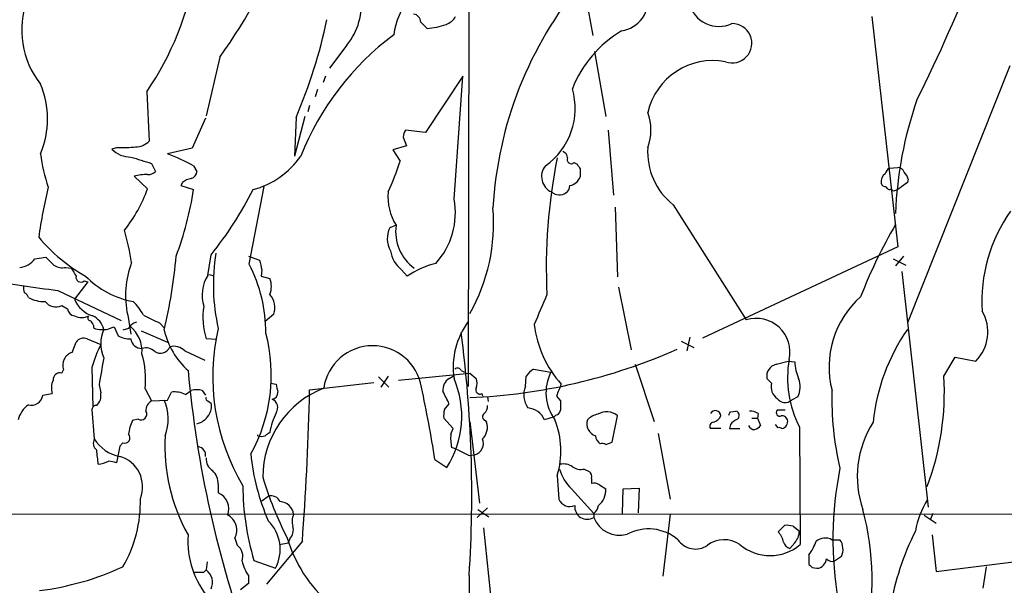
# Model space of a CAD drawing. Extents: x 4 to 1030, y 181291 to 182100.
# Drawn here: x 549 to 654, y 181369 to 181430 of the extents above; entities that cross this region are included whole.
import ezdxf

# ---------------------------------------------------------------- set-up
doc = ezdxf.new("R2010")
doc.units = 0
doc.header["$MEASUREMENT"] = 0
doc.layers.add('MAIN', color=5, linetype='CONTINUOUS')

msp = doc.modelspace()

# ---------------------------------------------------------------- linework, layer by layer
at = {"layer": 'MAIN'}
for p, q in [((596.9847, 181450.3004), (596.9, 181390.6104)), ((608.838, 181435.399), (610.1927, 181428.033)), ((639.9107, 181430.065), (642.7047, 181405.5117)), ((583.946, 181427.017), (582.0833, 181424.5617)), ((570.3993, 181425.747), (568.96, 181419.4817)), ((610.362, 181426.3397), (611.5473, 181419.397)), ((654.6427, 181424.8157), (643.7207, 181397.3837)), ((581.66, 181423.715), (581.406, 181423.0377)), ((596.3073, 181423.715), (592.328, 181417.7037)), ((595.376, 181410.5917), (596.3073, 181423.715)), ((580.8133, 181422.2757), (580.5593, 181421.5137)), ((562.61, 181422.0217), (562.864, 181416.7724)), ((579.9667, 181420.5824), (579.7973, 181419.905)), ((568.8753, 181419.2277), (567.436, 181416.0104)), ((579.4587, 181419.397), (578.358, 181415.1637)), ((578.5273, 181419.3124), (578.358, 181415.1637)), ((589.9573, 181417.1957), (590.296, 181416.2644)), ((592.328, 181417.7037), (590.2113, 181417.9577)), ((611.8013, 181417.9577), (612.394, 181411.015)), ((559.4773, 181416.095), (558.8847, 181415.9257)), ((567.436, 181416.0104), (564.8113, 181415.4177)), ((590.296, 181416.2644), (588.8567, 181415.841)), ((588.8567, 181415.841), (589.6187, 181414.6557)), ((563.118, 181414.4017), (563.5413, 181413.555)), ((567.6053, 181414.1477), (567.944, 181413.555)), ((608.1607, 181414.4864), (608.4993, 181414.317)), ((641.7733, 181413.8937), (642.7047, 181413.9784)), ((561.2553, 181413.047), (562.6947, 181411.6924)), ((608.838, 181413.809), (608.838, 181412.9624)), ((566.42, 181412.3697), (566.2507, 181412.031)), ((566.2507, 181412.031), (567.6053, 181411.6077)), ((573.532, 181403.649), (575.1407, 181411.9464)), ((643.7207, 181412.3697), (642.7047, 181411.6077)), ((643.8053, 181412.7084), (643.7207, 181412.3697)), ((642.366, 181411.523), (642.7047, 181411.6077)), ((612.5633, 181409.745), (612.8173, 181402.2944)), ((618.744, 181409.999), (626.5333, 181397.7224)), ((589.1953, 181407.7977), (588.518, 181407.5437)), ((642.7047, 181405.5117), (621.8767, 181395.775)), ((569.1293, 181402.4637), (569.468, 181404.665)), ((573.4473, 181404.4957), (574.6327, 181404.0724)), ((643.2973, 181404.4957), (642.4507, 181403.4797)), ((550.672, 181404.2417), (551.8573, 181404.411)), ((642.1967, 181404.2417), (643.5513, 181403.5644)), ((553.974, 181403.3104), (554.5667, 181403.2257)), ((569.214, 181402.5484), (569.722, 181402.4637)), ((574.8867, 181403.0564), (574.802, 181402.379)), ((574.802, 181402.379), (575.7333, 181402.125)), ((589.788, 181403.0564), (590.3807, 181402.379)), ((643.128, 181402.887), (645.922, 181377.741)), ((556.3447, 181401.7864), (554.9053, 181399.9237)), ((555.9213, 181401.871), (556.3447, 181401.7864)), ((553.1273, 181400.855), (559.9007, 181397.6377)), ((612.902, 181401.1937), (614.2567, 181394.505)), ((553.5507, 181399.2464), (554.1433, 181398.9077)), ((560.578, 181398.2304), (560.9167, 181396.1984)), ((576.1567, 181398.315), (575.2253, 181397.553)), ((556.9373, 181397.1297), (556.9373, 181396.8757)), ((563.9647, 181397.3837), (564.4727, 181396.8757)), ((558.8, 181396.8757), (559.1387, 181396.9604)), ((559.1387, 181396.9604), (559.562, 181396.029)), ((560.6627, 181396.791), (560.07, 181396.6217)), ((562.0173, 181396.537), (564.8113, 181395.3517)), ((554.6513, 181394.251), (555.0747, 181395.3517)), ((556.26, 181395.6904), (557.6993, 181395.0977)), ((570.0607, 181395.6057), (568.96, 181395.6904)), ((619.5907, 181395.4364), (620.9453, 181394.759)), ((620.522, 181395.8597), (620.1833, 181394.4204)), ((566.674, 181394.4204), (568.7907, 181393.4044)), ((614.68, 181392.981), (616.712, 181386.885)), ((629.7507, 181392.981), (631.0207, 181393.3197)), ((631.0207, 181393.3197), (631.698, 181393.235)), ((647.6153, 181391.711), (648.8007, 181393.743)), ((648.8007, 181393.743), (651.002, 181393.3197)), ((553.5507, 181392.0497), (553.72, 181392.3884)), ((556.768, 181392.6424), (556.8527, 181388.409)), ((589.4493, 181391.2877), (597.0693, 181392.0497)), ((596.138, 181392.3037), (596.4767, 181392.1344)), ((597.0693, 181392.0497), (597.7467, 181391.457)), ((603.8427, 181392.473), (605.7053, 181392.1344)), ((557.53, 181390.7797), (557.6993, 181389.933)), ((575.818, 181390.949), (576.4107, 181390.8644)), ((579.9667, 181390.2717), (586.8247, 181391.0337)), ((587.3327, 181391.6264), (588.4333, 181390.5257)), ((588.3487, 181391.711), (587.5867, 181390.5257)), ((594.868, 181391.457), (595.376, 181391.7957)), ((602.996, 181390.6104), (603.0807, 181391.711)), ((629.2427, 181390.949), (628.7347, 181391.457)), ((551.5187, 181389.679), (552.5347, 181389.8484)), ((562.4407, 181390.3564), (563.118, 181389.0864)), ((564.8113, 181389.171), (565.2347, 181390.0177)), ((566.7587, 181389.7637), (567.3513, 181390.187)), ((568.5367, 181390.187), (568.8753, 181389.679)), ((579.9667, 181389.171), (579.9667, 181390.2717)), ((598.3393, 181389.8484), (598.424, 181389.5944)), ((563.118, 181389.0864), (564.8113, 181389.171)), ((569.1293, 181389.0864), (569.468, 181388.8324)), ((594.36, 181388.155), (594.868, 181388.7477)), ((598.932, 181389.5097), (599.0167, 181389.0017)), ((606.298, 181389.5944), (606.7213, 181389.0864)), ((632.0367, 181389.5097), (631.3593, 181389.171)), ((556.768, 181388.155), (557.022, 181385.0224)), ((624.84, 181387.901), (625.4327, 181387.9857)), ((627.8033, 181387.7317), (627.7187, 181387.2237)), ((630.682, 181388.0704), (629.8353, 181388.0704)), ((561.6787, 181387.139), (561.086, 181386.9697)), ((595.2913, 181386.123), (594.2753, 181387.2237)), ((597.0693, 181386.885), (598.0853, 181378.1644)), ((598.678, 181386.9697), (598.8473, 181386.8004)), ((606.044, 181387.393), (605.028, 181387.0544)), ((606.2133, 181387.5624), (606.044, 181387.393)), ((612.2247, 181384.6837), (612.8173, 181387.4777)), ((627.126, 181387.2237), (627.7187, 181387.2237)), ((627.7187, 181387.2237), (628.0573, 181386.4617)), ((595.0373, 181385.5304), (595.2913, 181386.123)), ((617.1353, 181385.615), (618.4053, 181378.5877)), ((623.824, 181386.123), (622.7233, 181386.123)), ((624.84, 181386.5464), (624.7553, 181386.123)), ((624.7553, 181386.123), (625.856, 181386.123)), ((629.92, 181386.2077), (629.666, 181386.5464)), ((632.206, 181386.2924), (632.2907, 181373.7617)), ((560.07, 181384.599), (559.7313, 181384.2604)), ((574.4633, 181385.361), (574.4633, 181385.4457)), ((611.5473, 181384.4297), (612.2247, 181384.6837)), ((559.7313, 181384.2604), (559.3927, 181382.4824)), ((595.63, 181383.9217), (595.122, 181384.091)), ((595.63, 181383.9217), (596.9847, 181383.2444)), ((593.344, 181382.821), (594.614, 181381.9744)), ((596.9847, 181383.2444), (597.5773, 181383.329)), ((609.2613, 181381.805), (609.7693, 181381.551)), ((606.3827, 181381.1277), (606.552, 181378.5877)), ((610.0233, 181380.789), (610.0233, 181380.281)), ((570.23, 181380.1964), (570.23, 181379.265)), ((607.9067, 181379.6884), (610.2773, 181377.0637)), ((610.87, 181380.1117), (611.5473, 181379.6884)), ((613.3253, 181377.0637), (613.41, 181379.6884)), ((613.41, 181379.6884), (615.1033, 181379.773)), ((615.1033, 181379.773), (615.0187, 181377.1484)), ((574.8867, 181378.4184), (575.564, 181378.9264)), ((598.932, 181377.6564), (597.8313, 181376.6404)), ((597.916, 181377.487), (599.1013, 181376.725)), ((516.9747, 181376.979), (690.2873, 181377.0637)), ((610.2773, 181377.0637), (610.2773, 181376.6404)), ((618.4053, 181376.979), (617.6433, 181370.375)), ((645.4987, 181376.8944), (646.7687, 181376.0477)), ((646.43, 181377.0637), (646.176, 181376.471)), ((598.5087, 181375.5397), (600.1173, 181360.469)), ((629.92, 181375.1164), (630.5973, 181375.7937)), ((631.5287, 181375.709), (632.206, 181375.201)), ((572.008, 181374.439), (572.262, 181373.677)), ((579.2047, 181374.1004), (575.3947, 181369.5284)), ((577.85, 181374.3544), (577.6807, 181373.931)), ((635.6773, 181374.2697), (636.524, 181374.2697)), ((646.3453, 181374.7777), (646.7687, 181370.883)), ((576.7493, 181373.7617), (577.6807, 181373.931)), ((631.698, 181373.931), (631.19, 181373.3384)), ((646.7687, 181370.883), (666.8347, 181373.423)), ((569.0447, 181371.899), (568.96, 181371.0524)), ((574.04, 181372.0684), (576.326, 181371.2217)), ((633.222, 181372.661), (633.222, 181371.645)), ((636.6933, 181372.4917), (635.9313, 181371.9837)), ((568.706, 181370.7984), (568.96, 181371.0524)), ((633.5607, 181371.3064), (634.0687, 181371.2217)), ((652.1027, 181371.391), (651.764, 181369.105)), ((573.4473, 181370.4597), (573.4473, 181369.613)), ((596.9847, 181370.4597), (597.3233, 181296.6304)), ((573.4473, 181369.613), (572.6007, 181368.9357))]:
    msp.add_line(p, q, dxfattribs=at)
for centre, radius, start, end in [((480.6044, 181502.6559), 183.2445, 333.598622, 343.536537), ((523.7048, 181459.492), 57.6116, 324.145259, 339.296453), ((535.0523, 181440.6923), 33.2869, 325.881992, 350.259116), ((597.0191, 181427.0031), 8.1543, 112.210329, 172.143758), ((640.6703, 181407.3265), 41.2117, 140.201514, 176.753493), ((558.7223, 181428.6672), 9.4468, 160.355886, 217.867536), ((578.9533, 181431.2079), 6.5185, 319.989716, 9.345276), ((612.7651, 181431.8318), 3.3249, 278.223681, 10.46468), ((623.6359, 181432.3325), 3.3263, 195.927414, 294.38679), ((526.8294, 181441.4349), 56.2324, 336.833011, 347.98215), ((590.9659, 181429.4699), 0.8541, 0.167708, 83.809456), ((593.9022, 181431.004), 1.8925, 289.351197, 330.252866), ((422.7962, 181259.7962), 239.4975, 44.881196, 45.110362), ((591.9754, 181436.3876), 7.6105, 273.932211, 289.607537), ((625.0409, 181427.2093), 2.0939, 250.211628, 90.864694), ((606.9534, 181404.0791), 30.0381, 126.844185, 158.344947), ((619.7776, 181417.6695), 12.6854, 121.017979, 158.297643), ((622.9842, 181418.2409), 7.1267, 79.098592, 167.195199), ((542.543, 181419.1431), 9.484, 336.870661, 23.128783), ((600.8758, 181420.2436), 7.4237, 304.800882, 16.567289), ((683.628, 181407.5624), 41.2048, 160.709107, 177.906396), ((611.0914, 181417.9577), 5.2826, 339.352936, 20.647064), ((591.4819, 181417.1108), 1.527, 146.315136, 176.812677), ((559.9849, 181426.8527), 10.7697, 267.298513, 277.682886), ((561.4857, 181418.0756), 1.8969, 268.157162, 316.604247), ((623.1518, 181415.6081), 7.1337, 176.086339, 231.838668), ((571.3796, 181418.3278), 20.3243, 188.232084, 198.55084), ((560.903, 181417.9077), 2.8288, 224.480094, 270.277494), ((731.3373, 181965.0491), 575.7693, 252.7832298, 253.0124193), ((557.5241, 181395.6774), 21.0424, 61.374024, 69.738201), ((571.5988, 181420.3807), 9.084, 285.035225, 324.948816), ((663.3634, 181403.3647), 58.1554, 168.464428, 182.890872), ((606.6732, 181414.9159), 0.8139, 5.534773, 68.212969), ((607.8643, 181414.7968), 0.4292, 152.587157, 313.678315), ((562.283, 181423.2742), 28.6622, 335.42419, 342.500788), ((606.5131, 181413.0081), 1.8055, 140.862424, 246.390973), ((735.657, 181498.7302), 152.6259, 213.578058, 213.807262), ((642.4512, 181412.962), 1.1522, 126.039438, 162.889228), ((642.6259, 181413.1679), 0.8143, 21.805329, 84.446932), ((562.6947, 181407.0163), 6.2001, 90, 103.424133), ((562.7915, 181414.2022), 0.9905, 264.391856, 319.200438), ((567.2031, 181413.5198), 0.7417, 281.525044, 2.720065), ((607.4146, 181413.5284), 1.5318, 282.161636, 338.31528), ((641.9364, 181412.4605), 1.0248, 124.902709, 189.860299), ((642.1799, 181412.304), 1.675, 13.971531, 44.136456), ((600.6226, 181399.8577), 49.9744, 166.101484, 172.329942), ((567.8374, 181410.4874), 2.3563, 101.905565, 126.980293), ((606.7635, 181412.0734), 0.9747, 304.386217, 357.506872), ((641.3669, 181412.395), 0.4537, 194.030118, 278.59446), ((641.8156, 181412.0169), 0.3874, 190.48609, 303.119959), ((548.5062, 181416.7193), 15.0527, 321.212028, 340.491071), ((531.4799, 181417.2689), 36.5663, 339.554504, 351.093632), ((539.2732, 181429.1024), 38.8447, 321.015896, 333.232242), ((594.2897, 181410.8893), 5.9591, 175.530355, 211.251991), ((606.6057, 181412.2784), 1.2331, 228.583713, 305.057492), ((642.239, 181411.6923), 0.2117, 179.972935, 306.875312), ((587.6183, 181409.089), 7.9019, 317.334013, 10.962674), ((579.9459, 181408.0315), 19.6464, 330.642532, 4.755892), ((668.3173, 181399.6694), 16.669, 144.615719, 183.4934), ((593.9853, 181407.1372), 4.8353, 172.148913, 233.993012), ((690.2192, 181380.0322), 55.2943, 149.756772, 158.633514), ((564.7978, 181417.9449), 17.8357, 219.801746, 240.778653), ((530.083, 181398.8507), 31.3148, 9.127805, 15.633853), ((590.8963, 181406.3966), 2.6405, 154.251089, 209.699127), ((511.2858, 181409.2397), 54.6631, 346.653945, 355.021261), ((591.2286, 181401.4798), 21.5157, 171.030198, 192.587153), ((591.6685, 181405.5151), 3.0954, 187.923562, 232.589973), ((548.8804, 181405.4814), 2.1787, 274.81562, 325.318651), ((763.918, 181615.65), 299.3187, 224.888779, 225.117975), ((553.6352, 181404.9183), 1.6432, 235.480164, 281.898715), ((569.8068, 181400.3413), 9.4672, 158.452017, 192.883615), ((559.5541, 181396.3774), 15.7562, 359.656722, 27.484407), ((828.7595, 181467.0643), 261.8175, 193.921641, 194.150824), ((595.7191, 181394.4741), 9.5387, 103.893473, 124.032257), ((766.5139, 181529.8133), 246.8725, 210.848186, 211.077349), ((555.5827, 181402.2661), 0.5204, 167.469998, 310.596517), ((562.9559, 181409.1341), 9.6313, 224.536858, 259.31822), ((572.4104, 181400.3649), 3.8949, 147.394436, 197.993949), ((565.4674, 181505.2642), 105.1359, 259.055943, 263.259494), ((551.0531, 181401.1512), 1.5807, 172.299482, 200.370222), ((573.7228, 181401.2784), 2.1815, 337.162142, 22.835438), ((549.3386, 181399.9766), 0.6664, 10.06028, 69.560694), ((574.2329, 181399.0309), 2.0527, 339.588353, 43.033772), ((1408.9346, 181060.146), 872.7267, 157.0510407, 157.2802221), ((551.7161, 181403.3776), 3.7083, 242.341772, 270.874535), ((552.9282, 181400.5774), 1.4694, 218.151313, 295.065185), ((557.6911, 181401.0194), 2.9935, 201.470513, 253.735431), ((556.2486, 181394.7654), 6.9483, 29.912824, 44.896212), ((645.379, 181392.6875), 10.0187, 131.61535, 194.452771), ((555.0323, 181399.0347), 0.898, 188.130102, 261.869898), ((555.6673, 181399.7323), 1.7601, 244.346316, 295.653684), ((556.6047, 181397.9219), 0.2843, 128.087058, 268.790557), ((555.9408, 181396.187), 2.1606, 13.91018, 65.035013), ((774.7978, 181821.1667), 473.3314, 243.320363, 243.54954), ((575.5475, 181397.9174), 6.9538, 169.691985, 198.678571), ((647.9469, 181396.4176), 4.3509, 314.60146, 30.926042), ((683.7679, 181482.0336), 152.6259, 213.57026, 213.799443), ((561.8197, 181396.2128), 1.2934, 103.885827, 153.446835), ((603.4725, 181392.6714), 8.1871, 143.39758, 188.530247), ((615.5856, 181398.672), 11.7491, 187.126529, 221.646337), ((627.5927, 181394.281), 3.6008, 347.293769, 107.11045), ((557.5722, 181397.8493), 1.1623, 236.890992, 280.498837), ((561.2867, 181395.1824), 3.5884, 154.868223, 205.131777), ((558.0804, 181398.0608), 1.3865, 257.655866, 301.266381), ((560.7978, 181398.0941), 2.4066, 239.102796, 272.831851), ((558.6052, 181394.3369), 3.5061, 355.825896, 50.570431), ((572.6805, 181398.5437), 8.4298, 193.17934, 227.751091), ((592.394, 181391.6737), 22.7471, 166.999172, 210.797706), ((558.5982, 181391.8368), 17.2931, 330.851299, 14.898507), ((465.1741, 181379.1198), 132.0948, 356.241007, 7.502656), ((660.8367, 181384.7938), 20.8535, 145.16239, 174.478238), ((555.8791, 181394.7801), 0.9868, 67.293933, 144.602713), ((571.9707, 181388.2803), 15.8161, 154.46635, 163.990264), ((562.0663, 181395.8322), 1.1583, 187.031759, 271.766118), ((555.1169, 181392.8541), 1.4725, 108.433718, 198.43741), ((562.4829, 181393.3194), 1.4075, 46.223406, 105.701045), ((552.4886, 181391.3296), 9.9996, 354.414895, 15.975225), ((564.0452, 181395.2732), 1.1069, 237.882138, 337.167099), ((565.4887, 181393.1844), 1.7125, 46.19955, 104.314581), ((586.7041, 181389.6919), 5.2669, 9.108581, 171.823283), ((594.5403, 181450.1029), 60.7306, 272.386655, 293.923233), ((629.2231, 181379.6123), 72.5576, 168.837902, 171.146372), ((630.0214, 181391.6999), 1.3094, 101.931252, 190.690348), ((642.4501, 181391.5417), 11.5107, 170.260268, 207.13159), ((636.1611, 181393.3582), 4.4648, 181.581199, 205.20249), ((553.3745, 181391.3148), 0.7557, 76.517242, 182.055151), ((686.3801, 181403.3531), 119.8777, 185.288588, 199.838394), ((595.7429, 181392.1626), 0.4195, 19.652905, 132.275526), ((605.1523, 181390.4014), 2.4508, 122.29978, 147.70022), ((610.0299, 181389.9372), 4.8508, 153.066238, 216.462627), ((554.5151, 181390.4541), 2.071, 156.264484, 197.006111), ((788.1413, 181432.7602), 215.8358, 191.192712, 191.421926), ((595.5455, 181390.2716), 1.3653, 119.749566, 187.11877), ((585.9766, 181387.4404), 10.2216, 327.673172, 23.138237), ((596.2638, 181390.949), 1.5675, 341.089977, 18.910023), ((924.0517, 181263.2295), 341.9583, 158.083996, 158.313179), ((630.6525, 181390.5549), 1.4638, 164.382026, 236.064593), ((629.9269, 181390.5768), 2.3643, 333.17051, 21.856309), ((618.6168, 181390.0735), 29.0447, 339.585418, 3.231971), ((556.2687, 181389.6366), 1.461, 313.588349, 11.70526), ((565.5308, 181387.0954), 2.9373, 65.289028, 95.785709), ((567.944, 181388.1556), 2.1161, 73.73438, 106.26562), ((585.2577, 181380.8688), 10.2868, 111.481396, 179.500936), ((575.9026, 181389.9331), 0.6827, 277.127098, 7.11877), ((439.7992, 181358.1244), 155.5183, 9.137363, 12.025326), ((255.8444, 181220.0951), 378.6564, 26.448768, 26.677944), ((598.1445, 181390.2462), 0.4429, 153.909317, 296.090683), ((605.1707, 181389.6949), 2.3595, 157.169997, 215.50945), ((666.934, 181389.1848), 31.2728, 178.163524, 193.489854), ((550.3239, 181389.8203), 1.2032, 254.121322, 353.255387), ((563.7389, 181388.0421), 1.2149, 120.734063, 182.66081), ((559.9547, 181387.1647), 4.9434, 338.600423, 23.944484), ((569.1293, 181389.298), 0.2116, 143.124688, 270), ((568.071, 181388.4514), 1.448, 322.125016, 15.255119), ((575.5994, 181388.3597), 0.9764, 326.191126, 66.59105), ((228.6965, 181399.3774), 351.4184, 355.875239, 358.3357), ((860.7211, 181388.5784), 254.0003, 179.885409, 180.114592), ((630.6717, 181389.925), 1.0204, 214.951542, 312.362824), ((551.5891, 181386.3911), 2.7755, 125.06085, 166.173539), ((557.2011, 181388.1518), 0.4331, 80.04183, 179.576672), ((562.0068, 181387.6576), 0.6136, 237.6799, 32.325092), ((582.8937, 181384.5749), 7.2482, 153.434949, 171.072578), ((596.6486, 181387.4774), 2.3868, 163.507232, 186.101609), ((598.8675, 181387.3765), 0.4487, 127.666685, 245.022443), ((597.9465, 181388.4815), 0.9903, 310.782042, 5.615598), ((603.0522, 181386.1679), 2.1656, 24.164773, 84.75934), ((606.1288, 181388.1549), 0.5985, 278.116564, 351.883436), ((611.0563, 181385.668), 2.0107, 100.186586, 136.408579), ((611.6429, 181386.1104), 1.8024, 49.340091, 121.515457), ((623.239, 181387.4545), 0.5855, 2.271053, 151.741001), ((540.0954, 181430.0617), 94.6529, 333.320357, 333.549513), ((625.3057, 181387.52), 0.4827, 307.87186, 74.745922), ((626.9569, 181386.4626), 1.5255, 56.299515, 93.190456), ((630.1063, 181387.8164), 0.3714, 136.854644, 294.225635), ((565.9722, 181384.7508), 5.3664, 155.576457, 171.646883), ((567.4671, 181388.6128), 2.0384, 283.530391, 328.981771), ((597.2132, 181386.2501), 1.7243, 314.602919, 18.611482), ((597.863, 181383.7314), 8.9087, 343.006358, 21.901253), ((610.8699, 181386.631), 1.3386, 161.560991, 251.570465), ((623.0621, 181386.377), 0.4234, 90.013532, 216.859073), ((622.6691, 181388.0098), 1.2716, 287.99752, 335.262939), ((626.406, 181385.319), 1.9897, 113.83384, 141.91135), ((630.3607, 181386.8874), 0.599, 16.187132, 99.803533), ((630.174, 181386.885), 0.7806, 282.526419, 12.533584), ((648.9478, 181381.0306), 10.5796, 146.950114, 199.56927), ((560.2551, 181385.1355), 0.5675, 250.96485, 44.093339), ((660.1619, 181258.5189), 152.6537, 123.578078, 123.807241), ((599.5353, 181385.0729), 4.5212, 174.192311, 192.54324), ((627.3624, 181386.6284), 0.5988, 196.164899, 279.836707), ((627.1264, 181387.1385), 1.1509, 287.093579, 323.981411), ((630.0469, 181385.742), 0.4827, 52.11877, 105.242626), ((557.8354, 181384.5768), 0.9275, 151.285017, 232.90524), ((560.4405, 181387.0929), 3.9966, 211.202242, 259.778757), ((584.3247, 181384.3707), 19.7922, 177.132015, 208.991902), ((574.8443, 181386.1661), 0.8907, 244.674936, 295.325064), ((597.2443, 181384.5539), 1.2693, 285.2088, 21.659752), ((611.7582, 181385.5723), 1.3284, 189.152457, 232.782473), ((611.1239, 181383.5826), 0.947, 63.443066, 100.291859), ((176.3634, 181340.7503), 383.3417, 6.224362, 6.453547), ((568.0105, 181383.3048), 0.8769, 350.475375, 83.268025), ((556.9798, 181385.7836), 3.5017, 277.639299, 296.56871), ((516.6482, 181170.9113), 215.8458, 78.578069, 78.807272), ((558.7913, 181379.9149), 3.3782, 338.42, 73.844), ((570.3148, 181382.8211), 1.3653, 172.877066, 240.250434), ((597.1254, 181385.7488), 23.5402, 185.692889, 203.660568), ((568.3341, 181380.2574), 1.8969, 358.157162, 46.604247), ((610.9398, 181382.9476), 4.4522, 194.870571, 227.057913), ((607.0601, 181380.7051), 1.6432, 55.480164, 101.898715), ((608.9228, 181383.4143), 1.6445, 235.499193, 281.87843), ((609.3884, 181381.0007), 0.6693, 341.559637, 55.310261), ((673.8834, 181374.3717), 38.1083, 168.622073, 190.00589), ((610.8551, 181391.6171), 37.4333, 196.543197, 207.316047), ((610.2774, 181379.3499), 0.9651, 52.120851, 105.264491), ((569.5339, 181377.5636), 1.8383, 338.65121, 67.748878), ((600.9543, 181380.1444), 28.0998, 180.23938, 196.702584), ((609.4475, 181379.536), 2.1053, 309.452935, 4.151154), ((548.0573, 181378.343), 13.8793, 329.941138, 1.359938), ((575.8285, 181377.8362), 1.1218, 26.325226, 103.637373), ((576.7452, 181376.7975), 1.5388, 6.77357, 86.691701), ((607.7372, 181379.0956), 1.2894, 203.19684, 293.205008), ((654.0083, 181373.4651), 9.5993, 148.343737, 169.581494), ((609.5843, 181377.7922), 1.3442, 174.955301, 301.033933), ((609.4739, 181378.1215), 1.3283, 307.216701, 350.855374), ((610.2695, 181369.9385), 29.6856, 347.339868, 14.731037), ((570.4185, 181375.2917), 1.8037, 331.78831, 62.69196), ((572.5724, 181373.2558), 4.2693, 331.546451, 45.515292), ((579.803, 181376.2393), 1.6992, 154.193499, 198.18543), ((613.029, 181377.6987), 2.9481, 201.036674, 285.83194), ((576.834, 181375.3281), 1.4072, 316.217895, 15.704351), ((616.1052, 181370.5669), 4.8593, 49.640674, 117.874468), ((628.4275, 181373.6028), 2.1257, 11.20051, 45.402156), ((630.8514, 181373.4247), 2.3826, 73.484793, 96.122164), ((630.167, 181375.28), 2.0405, 318.615967, 357.781215), ((672.0647, 181361.5765), 30.6877, 153.642357, 169.842527), ((576.6447, 181374.1784), 9.6506, 176.439664, 220.430582), ((591.7, 181378.6336), 14.7146, 196.562741, 229.190194), ((621.1117, 181375.5239), 2.2431, 213.996114, 304.577062), ((624.1803, 181371.262), 3.0094, 56.163664, 126.631528), ((631.4864, 181374.3121), 1.0178, 196.930557, 253.069443), ((628.5106, 181376.0766), 5.8192, 324.059203, 340.147615), ((634.9549, 181372.942), 1.5115, 61.449441, 129.96768), ((635.092, 181373.2363), 1.7659, 335.061705, 35.816027), ((571.387, 181372.4917), 1.4733, 339.830837, 53.564895), ((629.0734, 181377.5235), 4.95, 229.460223, 310.538897), ((577.1707, 181373.0269), 4.5227, 193.335983, 214.585384), ((633.9839, 181372.3225), 1.1041, 274.405074, 355.594926), ((635.7196, 181372.8158), 0.8587, 222.319023, 284.274159), ((547.5047, 181398.5419), 29.9175, 277.056485, 294.834462), ((567.9629, 181369.7236), 1.6613, 334.957479, 53.116307), ((718.0538, 181456.1631), 119.7487, 224.893867, 225.123016), ((568.198, 181624.7982), 254.0003, 269.885409, 270.114592)]:
    msp.add_arc(centre, radius, start, end, dxfattribs=at)

doc.saveas('drawing.dxf')
